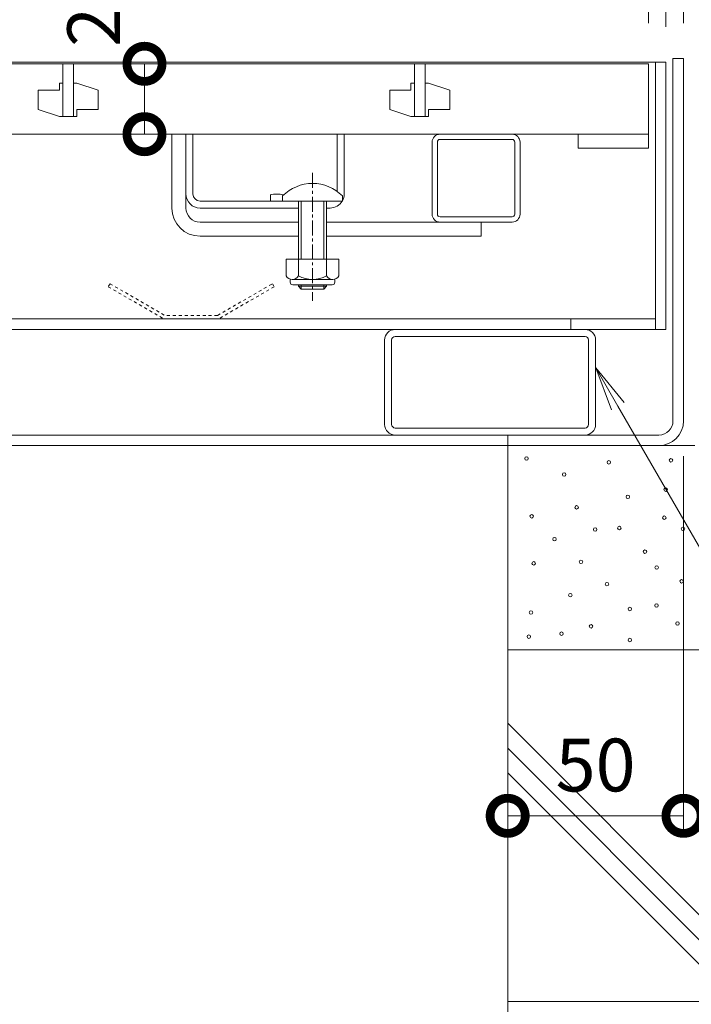
# Model space of a CAD drawing. Extents: x 968 to 4070, y 161 to 2047.
# Drawn here: x 1887 to 2078, y 400 to 680 of the extents above; entities that cross this region are included whole.
import ezdxf
from ezdxf import colors
from ezdxf.entities.mleader import LeaderData, LeaderLine
from ezdxf.math import Vec2, Vec3

# ---------------------------------------------------------------- set-up
doc = ezdxf.new("R2010")
doc.units = 0
doc.linetypes.add('中心線（短）', pattern=[6.773333, 4.233333, -0.846667, 0.846667, -0.846667])
doc.linetypes.add('点線（標準）', pattern=[1.693333, 0.846667, -0.846667])
doc.layers.get('0').update_dxf_attribs({"lineweight": 9})
doc.layers.get('Defpoints').update_dxf_attribs({"lineweight": 9})
for name, color, linetype, lineweight in [('スライドスクリューロック', 7, 'Continuous', 9), ('スリット蓋', 3, 'Continuous', 9), ('ホルダー', 2, 'Continuous', 9), ('モルタル', 7, 'Continuous', 9), ('受枠', 7, 'Continuous', 9), ('寸法', 7, 'Continuous', 9), ('引出線', 7, 'Continuous', 9), ('角パイプ（蓋受け）', 7, 'Continuous', 9), ('角パイプ（補強梁）', 7, 'Continuous', 9), ('躯体', 2, 'Continuous', 9)]:
    doc.layers.add(name, color=color, linetype=linetype, lineweight=lineweight)
doc.layers.add('モルタル止め', color=7, linetype='Continuous')
doc.layers.add('蓋本体', color=7, linetype='Continuous')
doc.styles.add('(K)MSゴシック', font='txt')
doc.styles.add('文字_異尺度_H3.0', font='txt', dxfattribs={"height": 3})
doc.dimstyles.new('KAD-1', dxfattribs={"dimtxt": 3, "dimasz": 4, "dimexe": 1, "dimexo": 2, "dimgap": 1, "dimtad": 1, "dimdec": 1, "dimdsep": 46, "dimtxsty": '(K)MSゴシック', "dimblk": 'DOTSMALL', "dimcen": 0, "dimclrd": 7, "dimclre": 256, "dimclrt": 2, "dimadec": 0, "dimazin": 0, "dimtfac": 1, "dimtdec": 1, "dimtmove": 0, "dimatfit": 3, "dimldrblk": 'DOTSMALL', "dimfxl": 1, "dimtfill": 1, "dimlwd": -1, "dimlwe": -1, "dimarcsym": 0})

# ---------------------------------------------------------------- blocks, each defined once
blk = doc.blocks.new('_DotSmall')
at = {"color": 0, "linetype": 'ByBlock', "const_width": 0.5}
blk.add_lwpolyline([(-0.0625, 0, 1), (0.0625, 0, 1)], format="xyb", close=True, dxfattribs=at)
blk = doc.blocks.new('*D14')
at = {"layer": 'Defpoints', "color": 0, "linetype": 'Continuous', "lineweight": 9, "transparency": 16777216}
for p in [(2070.82, 787.05), (1530.82, 668.56), (2070.82, 667.61)]:
    blk.add_point(p, dxfattribs=at)
at = {"layer": '寸法', "transparency": 16777216}
for p, q in [((1530.82, 678.56), (1530.82, 792.05)), ((2070.82, 677.61), (2070.82, 792.05))]:
    blk.add_line(p, q, dxfattribs=at)
at = {"layer": '寸法', "color": 7, "transparency": 16777216}
blk.add_line((1530.82, 787.05), (2070.82, 787.05), dxfattribs=at)
at = {"layer": '寸法', "color": 7, "linetype": 'Continuous', "transparency": 16777216, "xscale": 20, "yscale": 20, "zscale": 20, "rotation": 180}
blk.add_blockref('_DotSmall', (1530.82, 787.05), dxfattribs=at)
at = {"layer": '寸法', "color": 7, "linetype": 'Continuous', "transparency": 16777216, "xscale": 20, "yscale": 20, "zscale": 20}
blk.add_blockref('_DotSmall', (2070.82, 787.05), dxfattribs=at)
at = {"layer": '寸法', "color": 2, "linetype": 'Continuous', "transparency": 16777216, "insert": (1800.82, 799.55), "char_height": 15, "attachment_point": 5, "style": '(K)MSゴシック', "bg_fill": 3, "box_fill_scale": 1.1, "bg_fill_color": 256, "bg_fill_true_color": 13158600, "bg_fill_transparency": 0}
blk.add_mtext('540', dxfattribs=at)
blk = doc.blocks.new('*D15')
at = {"layer": 'Defpoints', "color": 0, "linetype": 'Continuous', "lineweight": 9, "transparency": 16777216}
for p in [(2075.82, 852.05), (1525.82, 668.61), (2075.82, 668.61)]:
    blk.add_point(p, dxfattribs=at)
at = {"layer": '寸法', "transparency": 16777216}
for p, q in [((1525.82, 678.61), (1525.82, 857.05)), ((2075.82, 678.61), (2075.82, 857.05))]:
    blk.add_line(p, q, dxfattribs=at)
at = {"layer": '寸法', "color": 7, "transparency": 16777216}
blk.add_line((1525.82, 852.05), (2075.82, 852.05), dxfattribs=at)
at = {"layer": '寸法', "color": 7, "linetype": 'Continuous', "transparency": 16777216, "xscale": 20, "yscale": 20, "zscale": 20, "rotation": 180}
blk.add_blockref('_DotSmall', (1525.82, 852.05), dxfattribs=at)
at = {"layer": '寸法', "color": 7, "linetype": 'Continuous', "transparency": 16777216, "xscale": 20, "yscale": 20, "zscale": 20}
blk.add_blockref('_DotSmall', (2075.82, 852.05), dxfattribs=at)
at = {"layer": '寸法', "color": 2, "linetype": 'Continuous', "transparency": 16777216, "insert": (1800.82, 864.55), "char_height": 15, "attachment_point": 5, "style": '(K)MSゴシック', "bg_fill": 3, "box_fill_scale": 1.1, "bg_fill_color": 256, "bg_fill_true_color": 13158600, "bg_fill_transparency": 0}
blk.add_mtext('550', dxfattribs=at)
blk = doc.blocks.new('*D16')
at = {"layer": 'Defpoints', "color": 0, "linetype": 'Continuous', "lineweight": 9, "transparency": 16777216}
for p in [(2065.82, 726.48), (1535.82, 668.61), (2065.82, 668.61)]:
    blk.add_point(p, dxfattribs=at)
at = {"layer": '寸法', "transparency": 16777216}
for p, q in [((1535.82, 678.61), (1535.82, 731.48)), ((2065.82, 678.61), (2065.82, 731.48))]:
    blk.add_line(p, q, dxfattribs=at)
at = {"layer": '寸法', "color": 7, "transparency": 16777216}
blk.add_line((1535.82, 726.48), (2065.82, 726.48), dxfattribs=at)
at = {"layer": '寸法', "color": 7, "linetype": 'Continuous', "transparency": 16777216, "xscale": 20, "yscale": 20, "zscale": 20, "rotation": 180}
blk.add_blockref('_DotSmall', (1535.82, 726.48), dxfattribs=at)
at = {"layer": '寸法', "color": 7, "linetype": 'Continuous', "transparency": 16777216, "xscale": 20, "yscale": 20, "zscale": 20}
blk.add_blockref('_DotSmall', (2065.82, 726.48), dxfattribs=at)
at = {"layer": '寸法', "color": 2, "linetype": 'Continuous', "transparency": 16777216, "insert": (1800.82, 738.98), "char_height": 15, "attachment_point": 5, "style": '(K)MSゴシック', "bg_fill": 3, "box_fill_scale": 1.1, "bg_fill_color": 256, "bg_fill_true_color": 13158600, "bg_fill_transparency": 0}
blk.add_mtext('530', dxfattribs=at)
blk = doc.blocks.new('*D18')
at = {"layer": 'Defpoints', "color": 0, "linetype": 'Continuous', "lineweight": 9, "transparency": 16777216}
for p in [(2075.82, 565.61), (2075.82, 453.4), (2025.82, 445.53)]:
    blk.add_point(p, dxfattribs=at)
at = {"layer": '寸法', "transparency": 16777216}
for p, q in [((2075.82, 555.61), (2075.82, 448.4)), ((2025.82, 455.53), (2025.82, 458.4))]:
    blk.add_line(p, q, dxfattribs=at)
at = {"layer": '寸法', "color": 7, "transparency": 16777216}
blk.add_line((2025.82, 453.4), (2075.82, 453.4), dxfattribs=at)
at = {"layer": '寸法', "color": 7, "linetype": 'Continuous', "transparency": 16777216, "xscale": 20, "yscale": 20, "zscale": 20, "rotation": 180}
blk.add_blockref('_DotSmall', (2025.82, 453.4), dxfattribs=at)
at = {"layer": '寸法', "color": 7, "linetype": 'Continuous', "transparency": 16777216, "xscale": 20, "yscale": 20, "zscale": 20}
blk.add_blockref('_DotSmall', (2075.82, 453.4), dxfattribs=at)
at = {"layer": '寸法', "color": 2, "linetype": 'Continuous', "transparency": 16777216, "insert": (2050.82, 465.9), "char_height": 15, "attachment_point": 5, "style": '(K)MSゴシック', "bg_fill": 3, "box_fill_scale": 1.1, "bg_fill_color": 256, "bg_fill_true_color": 13158600, "bg_fill_transparency": 0}
blk.add_mtext('50', dxfattribs=at)
blk = doc.blocks.new('_Open')
at = {"color": 0, "linetype": 'ByBlock', "lineweight": -2}
for p, q in [((-1, 0.167), (0, 0)), ((-1, -0.167), (0, 0)), ((0, 0), (-1, 0))]:
    blk.add_line(p, q, dxfattribs=at)
blk = doc.blocks.new('*D20')
at = {"layer": 'Defpoints', "color": 0, "linetype": 'Continuous', "lineweight": 9, "transparency": 16777216}
for p in [(2075.82, 667.61), (2206.55, 667.61), (2075.82, 561.61)]:
    blk.add_point(p, dxfattribs=at)
at = {"layer": '寸法', "transparency": 16777216}
for p, q in [((2085.82, 667.61), (2211.55, 667.61)), ((2085.82, 561.61), (2211.55, 561.61))]:
    blk.add_line(p, q, dxfattribs=at)
at = {"layer": '寸法', "color": 7, "transparency": 16777216}
blk.add_line((2206.55, 561.61), (2206.55, 667.61), dxfattribs=at)
at = {"layer": '寸法', "color": 7, "linetype": 'Continuous', "transparency": 16777216, "xscale": 20, "yscale": 20, "zscale": 20}
for p, rotation in [((2206.55, 667.61), 90), ((2206.55, 561.61), 270)]:
    blk.add_blockref('_DotSmall', p, dxfattribs=dict(at, rotation=rotation))
at = {"layer": '寸法', "color": 2, "linetype": 'Continuous', "transparency": 16777216, "insert": (2194.05, 614.61), "char_height": 15, "attachment_point": 5, "rotation": 90, "style": '(K)MSゴシック', "bg_fill": 3, "box_fill_scale": 1.1, "bg_fill_color": 256, "bg_fill_true_color": 13158600, "bg_fill_transparency": 0}
blk.add_mtext('106', dxfattribs=at)
blk = doc.blocks.new('*D21')
at = {"layer": 'Defpoints', "color": 0, "linetype": 'Continuous', "lineweight": 9, "transparency": 16777216}
for p in [(2256.37, 668.65), (2256.37, 668.65), (2075.82, 558.61)]:
    blk.add_point(p, dxfattribs=at)
at = {"layer": '寸法', "color": 7, "transparency": 16777216}
blk.add_line((2256.37, 558.61), (2256.37, 668.65), dxfattribs=at)
at = {"layer": '寸法', "transparency": 16777216}
for p, q in [((2266.37, 668.65), (2261.37, 668.65)), ((2085.82, 558.61), (2261.37, 558.61))]:
    blk.add_line(p, q, dxfattribs=at)
at = {"layer": '寸法', "color": 7, "linetype": 'Continuous', "transparency": 16777216, "xscale": 20, "yscale": 20, "zscale": 20}
for p, rotation in [((2256.37, 668.65), 90), ((2256.37, 558.61), 270)]:
    blk.add_blockref('_DotSmall', p, dxfattribs=dict(at, rotation=rotation))
at = {"layer": '寸法', "color": 2, "linetype": 'Continuous', "transparency": 16777216, "insert": (2243.87, 613.63), "char_height": 15, "attachment_point": 5, "rotation": 90, "style": '(K)MSゴシック', "bg_fill": 3, "box_fill_scale": 1.1, "bg_fill_color": 256, "bg_fill_true_color": 13158600, "bg_fill_transparency": 0}
blk.add_mtext('110', dxfattribs=at)
blk = doc.blocks.new('*D22')
at = {"layer": 'Defpoints', "color": 0, "linetype": 'Continuous', "lineweight": 9, "transparency": 16777216}
for p in [(1922.53, 667.11), (1922.53, 667.11), (1922.53, 647.11)]:
    blk.add_point(p, dxfattribs=at)
at = {"layer": '寸法', "color": 7, "transparency": 16777216}
blk.add_line((1922.53, 647.11), (1922.53, 667.11), dxfattribs=at)
at = {"layer": '寸法', "transparency": 16777216}
for p, q in [((1932.53, 667.11), (1927.53, 667.11)), ((1932.53, 647.11), (1927.53, 647.11))]:
    blk.add_line(p, q, dxfattribs=at)
at = {"layer": '寸法', "color": 7, "linetype": 'Continuous', "transparency": 16777216, "xscale": 20, "yscale": 20, "zscale": 20, "rotation": 270}
blk.add_blockref('_DotSmall', (1922.53, 647.11), dxfattribs=at)
at = {"layer": '寸法', "color": 2, "linetype": 'Continuous', "transparency": 16777216, "insert": (1910.03, 683.26), "char_height": 15, "attachment_point": 5, "rotation": 90, "style": '(K)MSゴシック', "bg_fill": 3, "box_fill_scale": 1.1, "bg_fill_color": 256, "bg_fill_true_color": 13158600, "bg_fill_transparency": 0}
blk.add_mtext('20', dxfattribs=at)
at = {"layer": '寸法', "color": 7, "linetype": 'Continuous', "transparency": 16777216, "xscale": 20, "yscale": 20, "zscale": 20, "rotation": 90}
blk.add_blockref('_DotSmall', (1922.53, 667.11), dxfattribs=at)

msp = doc.modelspace()

# ---------------------------------------------------------------- linework, layer by layer
at = {"layer": 'スライドスクリューロック', "color": 7, "linetype": 'Continuous', "lineweight": 9}
for p, q in [((1930.32, 626.11), (1930.32, 647.11)), ((1934.32, 626.11), (1934.32, 647.11)), ((1938.32, 622.11), (1966.32, 622.11)), ((1974.32, 622.11), (2018.32, 622.11)), ((2018.32, 622.11), (2018.32, 618.11)), ((1938.32, 618.11), (1966.32, 618.11)), ((1974.32, 618.11), (2018.32, 618.11))]:
    msp.add_line(p, q, dxfattribs=at)
at = {"layer": 'スライドスクリューロック', "linetype": 'Continuous'}
msp.add_line((1934.32, 647.11), (1930.32, 647.11), dxfattribs=at)
at = {"layer": 'スライドスクリューロック', "color": 7, "linetype": '中心線（短）', "lineweight": 9}
msp.add_line((1970.32, 636.09), (1970.32, 599.74), dxfattribs=at)
at = {"layer": 'スライドスクリューロック', "color": 6, "linetype": 'Continuous', "lineweight": 9}
for p, q in [((1961.82, 629.59), (1961.82, 628.11)), ((1978.82, 629.59), (1978.82, 628.11)), ((1961.82, 628.11), (1978.82, 628.11)), ((1966.32, 628.11), (1966.32, 611.61)), ((1967.12, 628.11), (1967.12, 611.61)), ((1973.52, 611.61), (1973.52, 628.11)), ((1974.32, 611.61), (1974.32, 628.11)), ((1966.32, 603.91), (1966.32, 604.31)), ((1967.12, 603.11), (1966.32, 603.91)), ((1966.32, 603.91), (1974.32, 603.91)), ((1967.12, 603.11), (1967.12, 604.31)), ((1973.52, 603.11), (1967.12, 603.11)), ((1973.52, 604.31), (1973.52, 603.11)), ((1973.52, 603.11), (1974.32, 603.91)), ((1974.32, 604.31), (1974.32, 603.91))]:
    msp.add_line(p, q, dxfattribs=at)
at = {"layer": 'スライドスクリューロック', "color": 2, "linetype": 'Continuous', "lineweight": 9}
for p, q in [((1962.82, 611.61), (1962.82, 606.81)), ((1977.82, 611.61), (1962.82, 611.61)), ((1966.32, 611.61), (1966.32, 606.81)), ((1974.32, 611.61), (1974.32, 606.81)), ((1977.82, 611.61), (1977.82, 606.81)), ((1963.97, 605.06), (1963.97, 605.91)), ((1976.07, 605.81), (1964.57, 605.81)), ((1976.67, 605.06), (1976.67, 605.91)), ((1964.72, 604.31), (1975.92, 604.31))]:
    msp.add_line(p, q, dxfattribs=at)
at = {"layer": 'スライドスクリューロック', "color": 6, "linetype": 'Continuous', "lineweight": 9}
msp.add_arc((1970.32, 621.11), 12, 44.9005, 135.0995, dxfattribs=at)
at = {"layer": 'スライドスクリューロック', "color": 7, "linetype": 'Continuous', "lineweight": 9}
for radius in [8, 4]:
    msp.add_arc((1938.32, 626.11), radius, 180, 270, dxfattribs=at)
at = {"layer": 'スライドスクリューロック', "color": 2, "linetype": 'Continuous', "lineweight": 9}
for centre, radius, start, end in [((1964.57, 607.85), 2.03, 210.518, 329.482), ((1964.72, 605.06), 0.75, 180, 270), ((1970.32, 614.32), 8.5, 241.9287, 298.0715), ((1976.07, 607.85), 2.03, 210.5145, 329.4851), ((1975.92, 605.06), 0.75, 270, 0)]:
    msp.add_arc(centre, radius, start, end, dxfattribs=at)
at = {"layer": 'スリット蓋', "color": 3, "linetype": 'Continuous', "lineweight": 9}
for p, q in [((2065.82, 667.11), (1535.82, 667.11)), ((1899.32, 667.11), (1899.32, 652.11)), ((1902.32, 667.11), (1902.32, 652.11)), ((1999.32, 667.11), (1999.32, 652.11)), ((2002.32, 667.11), (2002.32, 652.11)), ((2065.82, 667.11), (2065.82, 643.11)), ((1898.32, 661.61), (1898.32, 659.61)), ((1899.32, 661.61), (1898.32, 661.61)), ((1902.32, 661.61), (1903.32, 661.61)), ((1903.32, 661.61), (1909.32, 659.61)), ((1998.32, 661.61), (1998.32, 659.61)), ((1999.32, 661.61), (1998.32, 661.61)), ((2002.32, 661.61), (2003.32, 661.61)), ((2003.32, 661.61), (2009.32, 659.61)), ((1892.32, 659.61), (1892.32, 654.11)), ((1898.32, 659.61), (1892.32, 659.61)), ((1909.32, 654.11), (1909.32, 659.61)), ((1992.32, 659.61), (1992.32, 654.11)), ((1998.32, 659.61), (1992.32, 659.61)), ((2009.32, 654.11), (2009.32, 659.61)), ((1898.32, 652.11), (1892.32, 654.11)), ((1903.32, 652.11), (1898.32, 652.11)), ((1903.32, 654.11), (1909.32, 654.11)), ((1903.32, 652.11), (1903.32, 654.11)), ((1998.32, 652.11), (1992.32, 654.11)), ((2003.32, 652.11), (1998.32, 652.11)), ((2003.32, 654.11), (2009.32, 654.11)), ((2003.32, 652.11), (2003.32, 654.11)), ((1535.82, 647.11), (2065.82, 647.11)), ((2045.82, 647.11), (2045.82, 643.11)), ((2045.82, 643.11), (2065.82, 643.11))]:
    msp.add_line(p, q, dxfattribs=at)
at = {"layer": 'ホルダー', "color": 2, "linetype": 'Continuous', "lineweight": 9}
for p, q in [((1934.32, 630.11), (1934.32, 647.11)), ((1936.32, 630.11), (1936.32, 647.11)), ((1977.32, 630.86), (1977.32, 647.11)), ((1979.32, 630.11), (1979.32, 647.11)), ((1958.32, 629.92), (1958.32, 628.11)), ((1938.32, 628.11), (1961.82, 628.11)), ((1966.32, 626.11), (1938.32, 626.11)), ((1975.32, 626.11), (1974.32, 626.11))]:
    msp.add_line(p, q, dxfattribs=at)
at = {"layer": 'ホルダー', "linetype": 'Continuous'}
for p, q in [((1934.32, 647.11), (1936.32, 647.11)), ((1977.32, 647.11), (1979.32, 647.11))]:
    msp.add_line(p, q, dxfattribs=at)
at = {"layer": 'ホルダー', "linetype": 'Continuous', "lineweight": 9}
msp.add_line((1979.32, 647.11), (1977.32, 647.11), dxfattribs=at)
at = {"layer": 'ホルダー', "color": 2, "linetype": 'Continuous', "lineweight": 9}
for centre, radius, start, end in [((1938.32, 630.11), 4, 180, 270), ((1938.32, 630.11), 2, 180, 270), ((1960.07, 622.31), 7.8, 74.9858, 102.9652), ((1975.32, 630.11), 4, 331.045, 0), ((1975.32, 630.11), 4, 270, 330)]:
    msp.add_arc(centre, radius, start, end, dxfattribs=at)
at = {"layer": 'モルタル', "color": 7, "linetype": 'Continuous', "lineweight": 9, "transparency": 33554687}
for centre in [(2031.18, 554.93), (2054.58, 553.87), (2072.26, 554.43), (2041.88, 550.41), (2070.75, 546.09), (2059.99, 544.07), (2045.41, 541.06), (2032.64, 538.51), (2070.36, 538.11), (2050.71, 534.77), (2057.59, 535.17), (2075.66, 534.97), (2039.12, 532.02), (2064.86, 528.49), (2046.65, 525.56), (2033.23, 525.15), (2068.2, 523.97), (2075.27, 520.04), (2054.05, 519.25), (2043.64, 516.11), (2060.54, 512.18), (2068.13, 513.16), (2032.44, 511.2), (2049.53, 507.27), (2074.09, 508.05), (2031.85, 504.32), (2041.12, 505.15), (2060.54, 503.34)]:
    msp.add_circle(centre, 0.5, dxfattribs=at)
at = {"layer": 'モルタル止め', "color": 2, "linetype": '点線（標準）', "lineweight": 9}
for p, q in [((1912.73, 604.61), (1912.23, 603.75)), ((1912.73, 604.61), (1928.32, 595.61)), ((1943.32, 595.61), (1958.9, 604.61)), ((1958.9, 604.61), (1959.4, 603.75)), ((1912.23, 603.75), (1928.05, 594.61)), ((1959.4, 603.75), (1943.58, 594.61)), ((1928.05, 594.61), (1943.58, 594.61)), ((1943.32, 595.61), (1928.32, 595.61))]:
    msp.add_line(p, q, dxfattribs=at)
at = {"layer": '受枠', "color": 7, "linetype": 'Continuous', "lineweight": 9}
for p, q in [((2075.82, 668.61), (2072.82, 668.61)), ((2072.82, 668.61), (2072.82, 565.61)), ((2075.82, 668.61), (2075.82, 565.61)), ((1532.82, 561.61), (2068.82, 561.61)), ((2025.82, 558.61), (2025.82, 561.61)), ((1532.82, 558.61), (2068.82, 558.61))]:
    msp.add_line(p, q, dxfattribs=at)
for radius in [4, 7]:
    msp.add_arc((2068.82, 565.61), radius, 270, 0, dxfattribs=at)
at = {"layer": '蓋本体', "color": 7, "linetype": 'Continuous', "lineweight": 9}
for p, q in [((1530.82, 667.61), (2070.82, 667.61)), ((2067.82, 667.61), (2067.82, 591.61)), ((2070.82, 667.61), (2070.82, 591.61)), ((2067.82, 594.61), (1533.82, 594.61)), ((2043.82, 594.61), (2043.82, 591.61)), ((1530.82, 591.61), (2070.82, 591.61))]:
    msp.add_line(p, q, dxfattribs=at)
at = {"layer": '角パイプ（蓋受け）', "color": 7, "linetype": 'Continuous', "lineweight": 9}
for p, q in [((2006.57, 647.11), (2027.07, 647.11)), ((2004.32, 624.36), (2004.32, 644.86)), ((2005.82, 624.36), (2005.82, 644.86)), ((2027.07, 645.61), (2006.57, 645.61)), ((2027.82, 624.36), (2027.82, 644.86)), ((2029.32, 624.36), (2029.32, 644.86)), ((2027.07, 623.61), (2006.57, 623.61)), ((2006.57, 622.11), (2027.07, 622.11))]:
    msp.add_line(p, q, dxfattribs=at)
for centre, radius, start, end in [((2006.57, 644.86), 2.25, 90, 180), ((2027.07, 644.86), 2.25, 0, 90), ((2006.57, 644.86), 0.75, 90, 180), ((2027.07, 644.86), 0.75, 0, 90), ((2006.57, 624.36), 2.25, 180, 270), ((2006.57, 624.36), 0.75, 180, 270), ((2027.07, 624.36), 2.25, 270, 0), ((2027.07, 624.36), 0.75, 270, 0)]:
    msp.add_arc(centre, radius, start, end, dxfattribs=at)
at = {"layer": '角パイプ（補強梁）', "color": 7, "linetype": 'Continuous', "lineweight": 9}
for p, q in [((2047.82, 591.61), (1993.82, 591.61)), ((1990.82, 588.61), (1990.82, 564.61)), ((1992.82, 564.61), (1992.82, 588.61)), ((1993.82, 589.61), (2047.82, 589.61)), ((2048.82, 588.61), (2048.82, 564.61)), ((2050.82, 564.61), (2050.82, 588.61)), ((2047.82, 563.61), (1993.82, 563.61)), ((1993.82, 561.61), (2047.82, 561.61))]:
    msp.add_line(p, q, dxfattribs=at)
for centre, radius, start, end in [((1993.82, 588.61), 3, 90, 180), ((2047.82, 588.61), 3, 0, 90), ((1993.82, 588.61), 1, 90, 180), ((2047.82, 588.61), 1, 0, 90), ((1993.82, 564.61), 3, 180, 270), ((1993.82, 564.61), 1, 180, 270), ((2047.82, 564.61), 3, 270, 0), ((2047.82, 564.61), 1, 270, 0)]:
    msp.add_arc(centre, radius, start, end, dxfattribs=at)
at = {"layer": '躯体', "color": 2, "linetype": 'Continuous', "lineweight": 9}
for p, q in [((2025.82, 558.61), (2025.82, 177.31)), ((2025.82, 500.61), (2175.82, 500.61)), ((2104.89, 400.61), (2025.82, 479.69)), ((2025.82, 472.61), (2097.82, 400.61)), ((2025.82, 465.61), (2090.82, 400.61)), ((2025.82, 400.61), (2175.82, 400.61))]:
    msp.add_line(p, q, dxfattribs=at)
at = {"layer": '躯体', "color": 2, "lineweight": 9}
msp.add_line((2025.82, 558.61), (2079.02, 558.61), dxfattribs=at)

# ---------------------------------------------------------------- next in the draw order: dimensions: what is measured, and where the dimension line sits
at = {"layer": '寸法', "linetype": 'Continuous', "transparency": 33554687}
for base, p1, p2, picture, middle in [((2070.82, 787.05), (1530.82, 668.56), (2070.82, 667.61), '*D14', (1800.82, 799.55)), ((2075.82, 453.4), (2025.82, 445.53), (2075.82, 565.61), '*D18', (2050.82, 465.9))]:
    dim = msp.add_linear_dim(base=base, p1=p1, p2=p2, dimstyle='KAD-1', dxfattribs=at)
    dim.commit()
    dim.dimension.update_dxf_attribs({"geometry": picture, "text_midpoint": middle})

# ---------------------------------------------------------------- next in the draw order: dimensions: what is measured, and where the dimension line sits
dim = msp.add_linear_dim(base=(2075.82, 852.05), p1=(1525.82, 668.61), p2=(2075.82, 668.61), dimstyle='KAD-1', dxfattribs=at)
dim.commit()
dim.dimension.update_dxf_attribs({"geometry": '*D15', "text_midpoint": (1800.82, 864.55)})

# ---------------------------------------------------------------- next in the draw order: leaders
at = {"layer": '引出線', "linetype": 'Continuous'}
ml = msp.add_multileader_mtext('Standard', dxfattribs=at)
ml.set_content('蓋本体受\\P角パイプ：□60×30×2.0', color=2, style='文字_異尺度_H3.0')
ml.set_leader_properties(color=7, linetype='Continuous', lineweight=13)
ml.set_arrow_properties(name='OPEN')
ml.build(insert=Vec2(0, 0))
ml.multileader.update_dxf_attribs({"has_dogleg": 0, "text_left_attachment_type": 5, "text_right_attachment_type": 5, "text_top_attachment_type": 10, "text_bottom_attachment_type": 10, "arrow_head_size": 12.5, "scale": 5})
ctx = ml.context
ctx.base_point, ctx.scale, ctx.char_height, ctx.arrow_head_size, ctx.landing_gap_size, ctx.plane_origin = Vec3(2194.81, 331.43), 5, 15, 12.5, 5, Vec3(2050.92, 580.67)
ctx.left_attachment, ctx.right_attachment, ctx.top_attachment, ctx.bottom_attachment = 5, 5, 10, 10
notes = []
notes.append((ctx, [(0, (1, 1, 0), (2154.81, 331.43), (1, 0), 40, [(0, [(2050.92, 580.67)], 0, [])])]))
ctx.mtext.insert, ctx.mtext.flow_direction = Vec3(2199.81, 376.87), 5
for ctx, leaders in notes:
    for number, flags, end, landing, length, lines in leaders:
        leader = LeaderData()
        leader.index, (leader.has_last_leader_line, leader.has_dogleg_vector, leader.attachment_direction) = number, flags
        leader.last_leader_point, leader.dogleg_vector, leader.dogleg_length = Vec3(end), Vec3(landing), length
        for number, points, colour, breaks in lines:
            line = LeaderLine()
            line.index, line.vertices, line.color, line.breaks = number, Vec3.list(points), colors.encode_raw_color(colour), breaks
            leader.lines.append(line)
        ctx.leaders.append(leader)

# ---------------------------------------------------------------- next in the draw order: dimensions: what is measured, and where the dimension line sits
at = {"layer": '寸法', "linetype": 'Continuous', "transparency": 33554687}
dim = msp.add_linear_dim(base=(2065.82, 726.48), p1=(1535.82, 668.61), p2=(2065.82, 668.61), dimstyle='KAD-1', dxfattribs=at)
dim.commit()
dim.dimension.update_dxf_attribs({"geometry": '*D16', "text_midpoint": (1800.82, 738.98)})
dim = msp.add_linear_dim(base=(2206.55, 667.61), p1=(2075.82, 561.61), p2=(2075.82, 667.61), angle=90, dimstyle='KAD-1', dxfattribs=at)
dim.commit()
dim.dimension.update_dxf_attribs({"geometry": '*D20', "text_midpoint": (2194.05, 614.61)})

# ---------------------------------------------------------------- next in the draw order: dimensions: what is measured, and where the dimension line sits
dim = msp.add_linear_dim(base=(1922.53, 667.11), p1=(1922.53, 647.11), p2=(1922.53, 667.11), angle=90, dimstyle='KAD-1', override={"dimtmove": 1}, dxfattribs=at)
dim.commit()
dim.dimension.update_dxf_attribs({"geometry": '*D22', "text_midpoint": (1922.53, 683.26), "dimtype": 160})
dim = msp.add_linear_dim(base=(2256.37, 668.65), p1=(2075.82, 558.61), p2=(2256.37, 668.65), angle=90, dimstyle='KAD-1', dxfattribs=at)
dim.commit()
dim.dimension.update_dxf_attribs({"geometry": '*D21', "text_midpoint": (2243.87, 613.63)})

doc.saveas('drawing.dxf')
